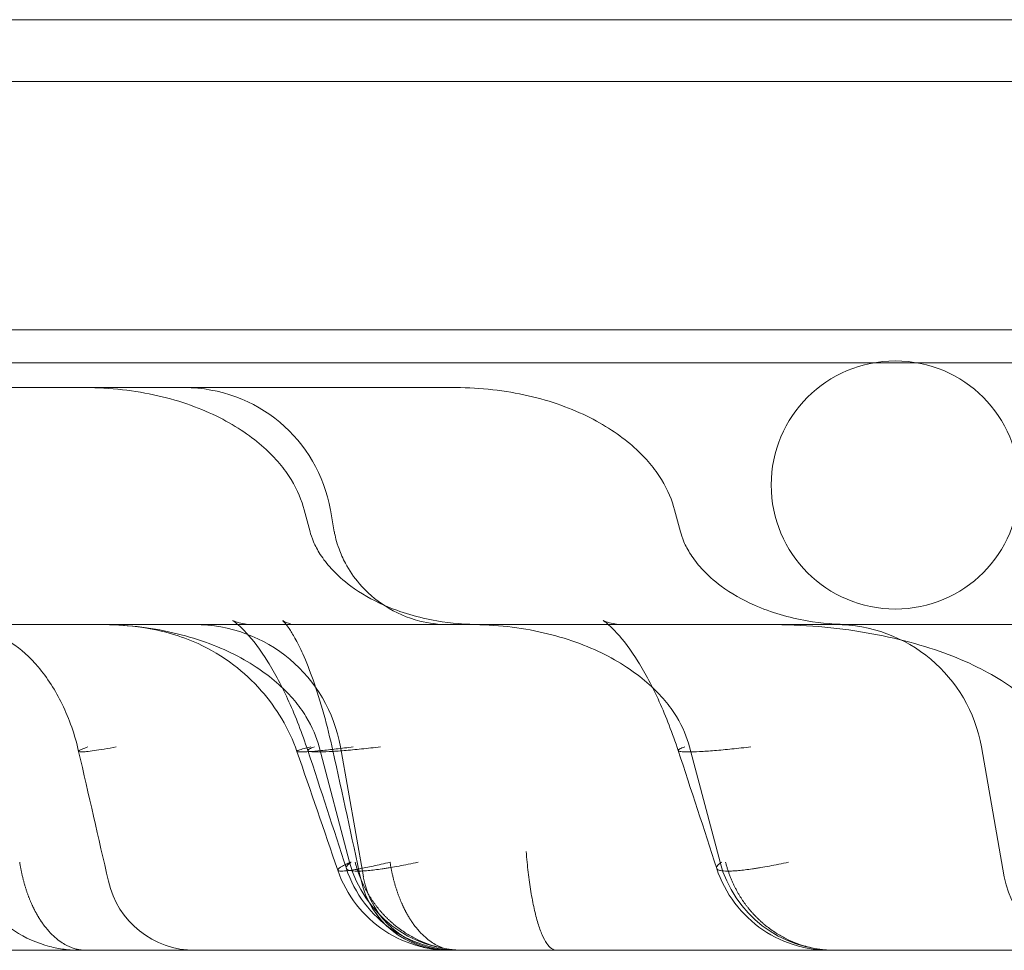
# Model space of a CAD drawing. Units: millimetres. Extents: x 12754 to 25395, y 5887 to 16246.
# Drawn here: x 21503 to 21534, y 11540 to 11570 of the extents above; entities that cross this region are included whole.
import ezdxf

# ---------------------------------------------------------------- set-up
doc = ezdxf.new("R2010")
doc.units = ezdxf.units.MM

# ---------------------------------------------------------------- blocks, each defined once
blk = doc.blocks.new('A$C4AE13D6C')
at = {"color": 0, "linetype": 'Continuous', "lineweight": 0}
for p, q in [((5532.13, -362.531), (6423.262, -362.531)), ((6423.262, -364.526), (5515.262, -364.526)), ((5550.262, -372.526), (6388.262, -372.526)), ((6368.033, -373.59), (5553.6, -373.59)), ((6266.743, -374.392), (6289.84, -374.392)), ((6298.578, -374.392), (6289.84, -374.392)), ((6293.696, -378.337), (6293.883, -379.044)), ((6294.541, -378.337), (6294.666, -379.044)), ((6305.629, -378.337), (6305.816, -379.044)), ((6277.504, -382.03), (6298.886, -382.03)), ((6294.177, -385.974), (6295.16, -389.689)), ((6294.862, -385.974), (6295.601, -390.164)), ((6306.11, -385.974), (6307.093, -389.689)), ((6315.513, -385.974), (6316.252, -390.164)), ((6137.368, -392.531), (6349.262, -392.531))]:
    blk.add_line(p, q, dxfattribs=at)
blk.add_circle((6312.742, -377.531), 4, dxfattribs=at)
for centre, radius, start, end in [((6289.84, -379.166), 4.773, 10, 90), ((6290.161, -386.803), 4.773, 10, 90), ((6310.812, -386.803), 4.773, 10, 90), ((6298.851, -388.712), 3.819, 194.8149, 270), ((6310.784, -388.712), 3.819, 194.8149, 270), ((6298.421, -389.667), 2.864, 190, 270), ((6319.072, -389.667), 2.864, 190, 270), ((6290.179, -389.667), 2.864, 192.8404, 270), ((6298.328, -389.667), 2.864, 192.1676, 270)]:
    blk.add_arc(centre, radius, start, end, dxfattribs=at)
for points, knots in [([(6293.696, -378.337), (6293.614, -378.028), (6293.481, -377.699), (6293.062, -377.017), (6292.777, -376.665), (6292.016, -375.981), (6291.539, -375.649), (6290.39, -375.069), (6289.719, -374.823), (6288.246, -374.484), (6287.446, -374.392), (6286.645, -374.392)], [0.5402251, 0.5402251, 0.5402251, 0.5402251, 0.5821801, 0.5821801, 0.6241351, 0.6241351, 0.66609, 0.66609, 0.708045, 0.708045, 0.75, 0.75, 0.75, 0.75]), ([(6305.629, -378.337), (6305.548, -378.028), (6305.414, -377.699), (6304.996, -377.017), (6304.71, -376.665), (6303.949, -375.981), (6303.472, -375.649), (6302.324, -375.069), (6301.652, -374.823), (6300.179, -374.484), (6299.379, -374.392), (6298.578, -374.392)], [0.5402251, 0.5402251, 0.5402251, 0.5402251, 0.5821801, 0.5821801, 0.6241351, 0.6241351, 0.66609, 0.66609, 0.708045, 0.708045, 0.75, 0.75, 0.75, 0.75]), ([(6293.885, -379.044), (6293.906, -379.121), (6293.941, -379.235), (6294.051, -379.488), (6294.124, -379.627), (6294.312, -379.921), (6294.432, -380.078), (6294.751, -380.428), (6294.964, -380.618), (6295.522, -381.029), (6295.886, -381.235), (6296.805, -381.64), (6297.382, -381.807), (6298.435, -381.99), (6298.915, -382.03), (6299.39, -382.03)], [0, 0, 0, 0, 0.657674, 0.657674, 1.256236, 1.256236, 1.909294, 1.909294, 2.796268, 2.796268, 4.063796, 4.063796, 5.862945, 5.862945, 7.316061, 7.316061, 7.316061, 7.316061]), ([(6294.667, -379.044), (6294.678, -379.106), (6294.695, -379.188), (6294.743, -379.374), (6294.776, -379.482), (6294.872, -379.744), (6294.942, -379.902), (6295.148, -380.285), (6295.3, -380.509), (6295.71, -380.988), (6295.991, -381.234), (6296.64, -381.651), (6297.023, -381.817), (6297.718, -381.991), (6298.029, -382.03), (6298.337, -382.03)], [0, 0, 0, 0, 0.378546, 0.378546, 0.788193, 0.788193, 1.346927, 1.346927, 2.176746, 2.176746, 3.291074, 3.291074, 4.52696, 4.52696, 5.46796, 5.46796, 5.46796, 5.46796]), ([(6305.818, -379.044), (6305.839, -379.121), (6305.874, -379.235), (6305.984, -379.488), (6306.057, -379.627), (6306.245, -379.921), (6306.365, -380.078), (6306.684, -380.428), (6306.898, -380.618), (6307.455, -381.029), (6307.82, -381.235), (6308.738, -381.64), (6309.315, -381.807), (6310.368, -381.99), (6310.848, -382.03), (6311.323, -382.03)], [0, 0, 0, 0, 0.657674, 0.657674, 1.256236, 1.256236, 1.909294, 1.909294, 2.796268, 2.796268, 4.063796, 4.063796, 5.862945, 5.862945, 7.316061, 7.316061, 7.316061, 7.316061]), ([(6293.812, -386.092), (6293.629, -385.538), (6293.421, -384.999), (6292.985, -384.035), (6292.751, -383.596), (6292.282, -382.841), (6292.043, -382.527), (6291.637, -382.082), (6291.485, -381.963), (6291.403, -381.907), (6291.392, -381.901), (6291.392, -381.901), (6291.393, -381.903), (6291.479, -381.94), (6291.698, -382.003), (6291.885, -382.028), (6291.925, -382.03), (6291.925, -382.03), (6291.923, -382.03), (6291.919, -382.03)], [0, 0, 0, 0, 1.766706, 1.766706, 3.524919, 3.524919, 5.384241, 5.384241, 7.208205, 7.208205, 7.907264, 7.907264, 8.656671, 8.656671, 10.843595, 10.843595, 11.891235, 11.891235, 12.137158, 12.137158, 12.137158, 12.137158]), ([(6294.618, -386.092), (6294.444, -385.297), (6294.228, -384.507), (6293.876, -383.514), (6293.764, -383.229), (6293.565, -382.786), (6293.479, -382.613), (6293.331, -382.347), (6293.267, -382.242), (6293.12, -382.024), (6293.051, -381.946), (6293.011, -381.906), (6293.005, -381.901), (6293.005, -381.901), (6293.006, -381.902), (6293.037, -381.924), (6293.175, -381.992), (6293.321, -382.027), (6293.361, -382.03), (6293.361, -382.03), (6293.359, -382.03), (6293.356, -382.03)], [0, 0, 0, 0, 2.451997, 2.451997, 3.510894, 3.510894, 4.29575, 4.29575, 4.909427, 4.909427, 5.903751, 5.903751, 6.317073, 6.317073, 6.706847, 6.706847, 8.131414, 8.131414, 8.973991, 8.973991, 9.137963, 9.137963, 9.137963, 9.137963]), ([(6305.745, -386.092), (6305.562, -385.538), (6305.354, -384.999), (6304.918, -384.035), (6304.684, -383.596), (6304.216, -382.841), (6303.976, -382.527), (6303.57, -382.082), (6303.419, -381.963), (6303.336, -381.907), (6303.326, -381.901), (6303.326, -381.901), (6303.326, -381.903), (6303.412, -381.94), (6303.631, -382.003), (6303.818, -382.028), (6303.859, -382.03), (6303.859, -382.03), (6303.856, -382.03), (6303.852, -382.03)], [0, 0, 0, 0, 1.766706, 1.766706, 3.524919, 3.524919, 5.384241, 5.384241, 7.208205, 7.208205, 7.907264, 7.907264, 8.656671, 8.656671, 10.843595, 10.843595, 11.891235, 11.891235, 12.137158, 12.137158, 12.137158, 12.137158]), ([(6286.428, -386.119), (6286.308, -385.596), (6286.127, -385.072), (6285.681, -384.154), (6285.417, -383.739), (6284.859, -383.081), (6284.564, -382.816), (6283.939, -382.403), (6283.589, -382.248), (6282.898, -382.07), (6282.548, -382.03), (6282.181, -382.03)], [0, 0, 0, 0, 1.615507, 1.615507, 3.120538, 3.120538, 4.50065, 4.50065, 5.948025, 5.948025, 7.141884, 7.141884, 7.141884, 7.141884]), ([(6293.46, -386.119), (6293.335, -385.757), (6293.169, -385.399), (6292.78, -384.741), (6292.553, -384.435), (6292.035, -383.845), (6291.734, -383.568), (6291.052, -383.05), (6290.663, -382.822), (6289.722, -382.393), (6289.138, -382.226), (6288.066, -382.062), (6287.587, -382.03), (6287.088, -382.03)], [0, 0, 0, 0, 1.155402, 1.155402, 2.315829, 2.315829, 3.67012, 3.67012, 5.334602, 5.334602, 7.704845, 7.704845, 9.32634, 9.32634, 9.32634, 9.32634]), ([(6287.126, -382.03), (6287.927, -382.03), (6288.727, -382.122), (6290.2, -382.461), (6290.871, -382.707), (6292.02, -383.286), (6292.497, -383.618), (6293.258, -384.302), (6293.543, -384.654), (6293.962, -385.336), (6294.095, -385.665), (6294.177, -385.974)], [0.25, 0.25, 0.25, 0.25, 0.291955, 0.291955, 0.33391, 0.33391, 0.3758649, 0.3758649, 0.4178199, 0.4178199, 0.4597749, 0.4597749, 0.4597749, 0.4597749]), ([(6299.059, -382.03), (6299.86, -382.03), (6300.66, -382.122), (6302.133, -382.461), (6302.805, -382.707), (6303.953, -383.286), (6304.43, -383.618), (6305.191, -384.302), (6305.477, -384.654), (6305.895, -385.336), (6306.029, -385.665), (6306.11, -385.974)], [0.25, 0.25, 0.25, 0.25, 0.291955, 0.291955, 0.33391, 0.33391, 0.3758649, 0.3758649, 0.4178199, 0.4178199, 0.4597749, 0.4597749, 0.4597749, 0.4597749]), ([(6308.687, -382.03), (6309.755, -382.03), (6310.822, -382.122), (6312.785, -382.461), (6313.681, -382.707), (6315.212, -383.286), (6315.848, -383.618), (6316.863, -384.302), (6317.244, -384.654), (6317.798, -385.332), (6317.976, -385.658), (6318.086, -385.967), (6318.087, -385.971), (6318.089, -385.974)], [0.25, 0.25, 0.25, 0.25, 0.291955, 0.291955, 0.33391, 0.33391, 0.3758649, 0.3758649, 0.4178199, 0.4178199, 0.4593161, 0.4593161, 0.4597749, 0.4597749, 0.4597749, 0.4597749]), ([(6286.729, -385.974), (6286.654, -386), (6286.591, -386.023), (6286.496, -386.064), (6286.463, -386.081), (6286.427, -386.109), (6286.423, -386.12), (6286.447, -386.134), (6286.474, -386.138), (6286.557, -386.138), (6286.613, -386.134), (6286.752, -386.12), (6286.835, -386.109), (6287.027, -386.081), (6287.135, -386.064), (6287.372, -386.023), (6287.502, -386), (6287.64, -385.974)], [0, 0, 0, 0, 0.125, 0.125, 0.25, 0.25, 0.375, 0.375, 0.5, 0.5, 0.625, 0.625, 0.75, 0.75, 0.875, 0.875, 1, 1, 1, 1]), ([(6295.277, -385.974), (6295.088, -385.998), (6294.903, -386.02), (6294.555, -386.06), (6294.391, -386.078), (6294.096, -386.107), (6293.965, -386.118), (6293.744, -386.134), (6293.655, -386.138), (6293.525, -386.138), (6293.485, -386.134), (6293.452, -386.118), (6293.46, -386.107), (6293.521, -386.078), (6293.574, -386.06), (6293.717, -386.02), (6293.808, -385.998), (6293.911, -385.974)], [0, 0, 0, 0, 0.125, 0.125, 0.25, 0.25, 0.375, 0.375, 0.5, 0.5, 0.625, 0.625, 0.75, 0.75, 0.875, 0.875, 1, 1, 1, 1]), ([(6296.153, -385.974), (6295.946, -385.998), (6295.742, -386.02), (6295.347, -386.06), (6295.158, -386.078), (6294.806, -386.107), (6294.644, -386.118), (6294.358, -386.134), (6294.234, -386.138), (6294.032, -386.138), (6293.954, -386.134), (6293.847, -386.118), (6293.818, -386.107), (6293.806, -386.078), (6293.824, -386.06), (6293.899, -386.02), (6293.957, -385.998), (6294.03, -385.974)], [0, 0, 0, 0, 0.125, 0.125, 0.25, 0.25, 0.375, 0.375, 0.5, 0.5, 0.625, 0.625, 0.75, 0.75, 0.875, 0.875, 1, 1, 1, 1]), ([(6308.086, -385.974), (6307.88, -385.998), (6307.675, -386.02), (6307.281, -386.06), (6307.091, -386.078), (6306.739, -386.107), (6306.577, -386.118), (6306.291, -386.134), (6306.167, -386.138), (6305.965, -386.138), (6305.887, -386.134), (6305.78, -386.118), (6305.751, -386.107), (6305.74, -386.078), (6305.757, -386.06), (6305.832, -386.02), (6305.89, -385.998), (6305.964, -385.974)], [0, 0, 0, 0, 0.125, 0.125, 0.25, 0.25, 0.375, 0.375, 0.5, 0.5, 0.625, 0.625, 0.75, 0.75, 0.875, 0.875, 1, 1, 1, 1]), ([(6301.819, -392.531), (6301.767, -392.531), (6301.714, -392.512), (6301.609, -392.437), (6301.558, -392.381), (6301.457, -392.232), (6301.408, -392.14), (6301.313, -391.921), (6301.268, -391.795), (6301.182, -391.512), (6301.141, -391.355), (6301.065, -391.014), (6301.03, -390.83), (6300.966, -390.439), (6300.938, -390.232), (6300.888, -389.801), (6300.866, -389.576), (6300.849, -389.345)], [0, 0, 0, 0, 0.125, 0.125, 0.25, 0.25, 0.375, 0.375, 0.5, 0.5, 0.625, 0.625, 0.75, 0.75, 0.875, 0.875, 1, 1, 1, 1]), ([(6284.529, -389.689), (6284.532, -389.708), (6284.538, -389.746), (6284.547, -389.803), (6284.557, -389.859), (6284.567, -389.914), (6284.578, -389.968), (6284.589, -390.022), (6284.601, -390.075), (6284.613, -390.127), (6284.625, -390.179), (6284.638, -390.23), (6284.651, -390.28), (6284.664, -390.329), (6284.677, -390.378), (6284.691, -390.426), (6284.705, -390.473), (6284.719, -390.519), (6284.734, -390.565), (6284.748, -390.61), (6284.763, -390.654), (6284.778, -390.697), (6284.794, -390.74), (6284.809, -390.782), (6284.825, -390.823), (6284.841, -390.863), (6284.857, -390.903), (6284.873, -390.942), (6284.889, -390.98), (6284.905, -391.017), (6284.922, -391.054), (6284.938, -391.09), (6284.955, -391.126), (6284.971, -391.16), (6284.988, -391.194), (6285.005, -391.228), (6285.022, -391.26), (6285.038, -391.292), (6285.055, -391.323), (6285.072, -391.354), (6285.089, -391.384), (6285.106, -391.413), (6285.123, -391.442), (6285.14, -391.47), (6285.156, -391.497), (6285.173, -391.524), (6285.19, -391.55), (6285.206, -391.575), (6285.223, -391.6), (6285.24, -391.625), (6285.256, -391.648), (6285.273, -391.672), (6285.289, -391.694), (6285.305, -391.716), (6285.38, -391.816), (6285.513, -391.973), (6285.707, -392.154), (6285.89, -392.288), (6286.059, -392.384), (6286.211, -392.449), (6286.344, -392.49), (6286.457, -392.514), (6286.549, -392.525), (6286.62, -392.53), (6286.66, -392.531), (6286.677, -392.531)], [0, 0, 0, 0, 0.011866, 0.023639, 0.035318, 0.046904, 0.058396, 0.069795, 0.0811, 0.092311, 0.10343, 0.114454, 0.125386, 0.136223, 0.146967, 0.157618, 0.168175, 0.178639, 0.189009, 0.199286, 0.209469, 0.219559, 0.229555, 0.239458, 0.249267, 0.258983, 0.268605, 0.278134, 0.287569, 0.296911, 0.306159, 0.315314, 0.324375, 0.333343, 0.342217, 0.350998, 0.359685, 0.368279, 0.376779, 0.385186, 0.393499, 0.401719, 0.409845, 0.417878, 0.425817, 0.433663, 0.441415, 0.449074, 0.456639, 0.464111, 0.471489, 0.478774, 0.485965, 0.493063, 0.500067, 0.583059, 0.658723, 0.727055, 0.788054, 0.84172, 0.88805, 0.927044, 0.958701, 0.98302, 1, 1, 1, 1]), ([(6296.462, -389.689), (6296.364, -389.713), (6296.27, -389.735), (6296.089, -389.777), (6296.002, -389.797), (6295.755, -389.851), (6295.607, -389.881), (6295.408, -389.917), (6295.346, -389.928), (6295.259, -389.941), (6295.231, -389.946), (6295.178, -389.953), (6295.153, -389.957), (6295.032, -389.972), (6294.955, -389.978), (6294.883, -389.978), (6294.87, -389.978), (6294.846, -389.976), (6294.836, -389.975), (6294.807, -389.971), (6294.794, -389.966), (6294.769, -389.948), (6294.773, -389.93), (6294.803, -389.899), (6294.811, -389.893), (6294.829, -389.879), (6294.839, -389.872), (6294.872, -389.849), (6294.928, -389.816), (6295.003, -389.777), (6295.088, -389.735), (6295.135, -389.713), (6295.188, -389.689)], [0, 0, 0, 0, 0.0625, 0.0625, 0.125, 0.125, 0.25, 0.25, 0.3125, 0.3125, 0.34375, 0.34375, 0.375, 0.375, 0.5, 0.5, 0.53125, 0.53125, 0.5625, 0.5625, 0.625, 0.625, 0.75, 0.75, 0.78125, 0.78125, 0.8125, 0.8125, 0.875, 0.9375, 0.9375, 0.9999993, 0.9999993, 0.9999993, 0.9999993]), ([(6297.367, -389.689), (6297.149, -389.737), (6296.944, -389.778), (6296.654, -389.832), (6296.561, -389.849), (6296.425, -389.872), (6296.381, -389.879), (6296.294, -389.893), (6296.251, -389.899), (6296.041, -389.93), (6295.891, -389.948), (6295.69, -389.966), (6295.628, -389.971), (6295.54, -389.975), (6295.512, -389.976), (6295.458, -389.978), (6295.433, -389.978), (6295.311, -389.978), (6295.233, -389.972), (6295.16, -389.957), (6295.147, -389.953), (6295.123, -389.946), (6295.112, -389.941), (6295.083, -389.928), (6295.07, -389.917), (6295.044, -389.881), (6295.047, -389.851), (6295.084, -389.797), (6295.101, -389.777), (6295.135, -389.746), (6295.148, -389.735), (6295.169, -389.718), (6295.18, -389.709), (6295.192, -389.701), (6295.2, -389.695), (6295.204, -389.692), (6295.208, -389.689)], [0, 0, 0, 0, 0.125, 0.125, 0.1875, 0.1875, 0.21875, 0.21875, 0.25, 0.25, 0.375, 0.375, 0.4375, 0.4375, 0.46875, 0.46875, 0.5, 0.5, 0.625, 0.625, 0.65625, 0.65625, 0.6875, 0.6875, 0.75, 0.75, 0.875, 0.875, 0.9375, 0.9375, 0.96875, 0.96875, 0.984375, 0.992187, 0.992187, 1, 1, 1, 1]), ([(6295.339, -389.689), (6295.343, -389.708), (6295.353, -389.746), (6295.369, -389.803), (6295.385, -389.858), (6295.402, -389.914), (6295.42, -389.968), (6295.438, -390.022), (6295.457, -390.075), (6295.477, -390.127), (6295.497, -390.179), (6295.517, -390.23), (6295.538, -390.28), (6295.56, -390.329), (6295.582, -390.378), (6295.604, -390.426), (6295.627, -390.473), (6295.651, -390.519), (6295.674, -390.565), (6295.699, -390.61), (6295.723, -390.654), (6295.748, -390.697), (6295.773, -390.74), (6295.798, -390.782), (6295.824, -390.823), (6295.85, -390.863), (6295.876, -390.903), (6295.902, -390.942), (6295.929, -390.98), (6295.955, -391.017), (6295.982, -391.054), (6296.009, -391.09), (6296.037, -391.126), (6296.064, -391.16), (6296.091, -391.194), (6296.119, -391.227), (6296.146, -391.26), (6296.174, -391.292), (6296.201, -391.323), (6296.229, -391.354), (6296.257, -391.384), (6296.284, -391.413), (6296.312, -391.442), (6296.339, -391.47), (6296.367, -391.497), (6296.394, -391.524), (6296.422, -391.55), (6296.449, -391.575), (6296.476, -391.6), (6296.503, -391.625), (6296.53, -391.648), (6296.557, -391.672), (6296.584, -391.694), (6296.61, -391.716), (6296.733, -391.816), (6296.95, -391.973), (6297.269, -392.154), (6297.569, -392.288), (6297.846, -392.384), (6298.095, -392.449), (6298.313, -392.49), (6298.498, -392.514), (6298.649, -392.525), (6298.765, -392.53), (6298.831, -392.531), (6298.858, -392.531)], [0, 0, 0, 0, 0.011864, 0.023635, 0.035313, 0.046897, 0.058388, 0.069785, 0.081089, 0.0923, 0.103417, 0.11444, 0.12537, 0.136207, 0.14695, 0.1576, 0.168157, 0.17862, 0.188989, 0.199265, 0.209448, 0.219537, 0.229533, 0.239436, 0.249244, 0.25896, 0.268582, 0.278111, 0.287546, 0.296888, 0.306136, 0.315291, 0.324353, 0.333321, 0.342195, 0.350977, 0.359664, 0.368259, 0.37676, 0.385167, 0.393481, 0.401702, 0.409829, 0.417863, 0.425803, 0.43365, 0.441403, 0.449063, 0.45663, 0.464103, 0.471483, 0.478769, 0.485962, 0.493061, 0.500067, 0.583059, 0.658722, 0.727054, 0.788054, 0.84172, 0.88805, 0.927044, 0.958701, 0.98302, 1, 1, 1, 1]), ([(6296.462, -389.689), (6296.465, -389.708), (6296.471, -389.746), (6296.48, -389.803), (6296.49, -389.859), (6296.501, -389.914), (6296.511, -389.968), (6296.523, -390.022), (6296.534, -390.075), (6296.546, -390.127), (6296.558, -390.179), (6296.571, -390.23), (6296.584, -390.28), (6296.597, -390.329), (6296.61, -390.378), (6296.624, -390.426), (6296.638, -390.473), (6296.652, -390.519), (6296.667, -390.565), (6296.682, -390.61), (6296.696, -390.654), (6296.712, -390.697), (6296.727, -390.74), (6296.742, -390.782), (6296.758, -390.823), (6296.774, -390.863), (6296.79, -390.903), (6296.806, -390.942), (6296.822, -390.98), (6296.838, -391.017), (6296.855, -391.054), (6296.871, -391.09), (6296.888, -391.126), (6296.905, -391.16), (6296.921, -391.194), (6296.938, -391.228), (6296.955, -391.26), (6296.972, -391.292), (6296.988, -391.323), (6297.005, -391.354), (6297.022, -391.384), (6297.039, -391.413), (6297.056, -391.442), (6297.073, -391.47), (6297.09, -391.497), (6297.106, -391.524), (6297.123, -391.55), (6297.14, -391.575), (6297.156, -391.6), (6297.173, -391.625), (6297.189, -391.648), (6297.206, -391.672), (6297.222, -391.694), (6297.238, -391.716), (6297.313, -391.816), (6297.446, -391.973), (6297.64, -392.154), (6297.823, -392.288), (6297.992, -392.384), (6298.144, -392.449), (6298.278, -392.49), (6298.39, -392.514), (6298.482, -392.525), (6298.553, -392.53), (6298.594, -392.531), (6298.61, -392.531)], [0, 0, 0, 0, 0.011866, 0.023639, 0.035319, 0.046905, 0.058397, 0.069796, 0.081102, 0.092314, 0.103432, 0.114457, 0.125388, 0.136226, 0.146971, 0.157621, 0.168179, 0.178643, 0.189013, 0.19929, 0.209473, 0.219563, 0.229559, 0.239462, 0.249271, 0.258987, 0.268609, 0.278138, 0.287573, 0.296915, 0.306163, 0.315318, 0.324379, 0.333347, 0.342221, 0.351002, 0.359689, 0.368282, 0.376783, 0.385189, 0.393502, 0.401722, 0.409848, 0.41788, 0.42582, 0.433665, 0.441417, 0.449076, 0.456641, 0.464112, 0.47149, 0.478775, 0.485966, 0.493063, 0.500067, 0.583059, 0.658722, 0.727055, 0.788054, 0.84172, 0.88805, 0.927044, 0.958701, 0.98302, 1, 1, 1, 1]), ([(6309.3, -389.689), (6309.082, -389.737), (6308.877, -389.778), (6308.587, -389.832), (6308.494, -389.849), (6308.358, -389.872), (6308.314, -389.879), (6308.227, -389.893), (6308.184, -389.899), (6307.974, -389.93), (6307.824, -389.948), (6307.624, -389.966), (6307.561, -389.971), (6307.473, -389.975), (6307.445, -389.976), (6307.392, -389.978), (6307.366, -389.978), (6307.244, -389.978), (6307.166, -389.972), (6307.094, -389.957), (6307.08, -389.953), (6307.056, -389.946), (6307.045, -389.941), (6307.017, -389.928), (6307.003, -389.917), (6306.977, -389.881), (6306.98, -389.851), (6307.017, -389.797), (6307.034, -389.777), (6307.068, -389.746), (6307.081, -389.735), (6307.102, -389.718), (6307.113, -389.709), (6307.125, -389.701), (6307.133, -389.695), (6307.137, -389.692), (6307.141, -389.689)], [0, 0, 0, 0, 0.125, 0.125, 0.1875, 0.1875, 0.21875, 0.21875, 0.25, 0.25, 0.375, 0.375, 0.4375, 0.4375, 0.46875, 0.46875, 0.5, 0.5, 0.625, 0.625, 0.65625, 0.65625, 0.6875, 0.6875, 0.75, 0.75, 0.875, 0.875, 0.9375, 0.9375, 0.96875, 0.96875, 0.984375, 0.992188, 0.992188, 1, 1, 1, 1]), ([(6307.272, -389.689), (6307.277, -389.708), (6307.286, -389.746), (6307.302, -389.803), (6307.318, -389.858), (6307.335, -389.914), (6307.353, -389.968), (6307.371, -390.022), (6307.39, -390.075), (6307.41, -390.127), (6307.43, -390.179), (6307.45, -390.23), (6307.471, -390.28), (6307.493, -390.329), (6307.515, -390.378), (6307.538, -390.426), (6307.56, -390.473), (6307.584, -390.519), (6307.608, -390.565), (6307.632, -390.609), (6307.656, -390.654), (6307.681, -390.697), (6307.706, -390.74), (6307.731, -390.781), (6307.757, -390.823), (6307.783, -390.863), (6307.809, -390.903), (6307.835, -390.942), (6307.862, -390.98), (6307.889, -391.017), (6307.915, -391.054), (6307.942, -391.09), (6307.97, -391.125), (6307.997, -391.16), (6308.024, -391.194), (6308.052, -391.227), (6308.079, -391.26), (6308.107, -391.292), (6308.134, -391.323), (6308.162, -391.354), (6308.19, -391.384), (6308.217, -391.413), (6308.245, -391.441), (6308.272, -391.47), (6308.3, -391.497), (6308.327, -391.524), (6308.355, -391.55), (6308.382, -391.575), (6308.409, -391.6), (6308.436, -391.625), (6308.463, -391.648), (6308.49, -391.672), (6308.517, -391.694), (6308.544, -391.716), (6308.666, -391.816), (6308.884, -391.973), (6309.202, -392.154), (6309.502, -392.288), (6309.779, -392.384), (6310.028, -392.449), (6310.246, -392.49), (6310.431, -392.514), (6310.582, -392.525), (6310.698, -392.53), (6310.764, -392.531), (6310.791, -392.531)], [0, 0, 0, 0, 0.011862, 0.023631, 0.035306, 0.046889, 0.058377, 0.069773, 0.081075, 0.092284, 0.103399, 0.114421, 0.12535, 0.136185, 0.146927, 0.157576, 0.168131, 0.178593, 0.188962, 0.199237, 0.209419, 0.219508, 0.229503, 0.239405, 0.249214, 0.258929, 0.268551, 0.27808, 0.287515, 0.296857, 0.306105, 0.315261, 0.324322, 0.333291, 0.342166, 0.350948, 0.359636, 0.368232, 0.376733, 0.385142, 0.393457, 0.401679, 0.409807, 0.417842, 0.425784, 0.433632, 0.441387, 0.449049, 0.456617, 0.464092, 0.471474, 0.478762, 0.485957, 0.493059, 0.500067, 0.583059, 0.658722, 0.727054, 0.788053, 0.841719, 0.888049, 0.927043, 0.9587, 0.983019, 1, 1, 1, 1]), ([(6286.456, -392.531), (6286.293, -392.531), (6286.129, -392.52), (6285.807, -392.479), (6285.648, -392.448), (6285.092, -392.303), (6284.704, -392.13), (6284.013, -391.676), (6283.701, -391.389), (6283.186, -390.73), (6282.98, -390.348), (6282.843, -389.949)], [0.000005, 0.000005, 0.000005, 0.000005, 0.490623, 0.490623, 0.973239, 0.973239, 2.214586, 2.214586, 3.454817, 3.454817, 4.72169, 4.72169, 4.72169, 4.72169]), ([(6298.389, -392.531), (6298.226, -392.531), (6298.062, -392.52), (6297.74, -392.479), (6297.582, -392.448), (6297.026, -392.303), (6296.637, -392.13), (6295.946, -391.676), (6295.634, -391.389), (6295.12, -390.73), (6294.913, -390.348), (6294.776, -389.949)], [0.000005, 0.000005, 0.000005, 0.000005, 0.490623, 0.490623, 0.973239, 0.973239, 2.214586, 2.214586, 3.454817, 3.454817, 4.72169, 4.72169, 4.72169, 4.72169]), ([(6298.686, -392.531), (6298.511, -392.531), (6298.336, -392.518), (6297.993, -392.47), (6297.824, -392.435), (6297.263, -392.278), (6296.879, -392.101), (6296.195, -391.637), (6295.889, -391.343), (6295.385, -390.675), (6295.183, -390.291), (6295.053, -389.889)], [0, 0, 0, 0, 0.524194, 0.524194, 1.038685, 1.038685, 2.274226, 2.274226, 3.516347, 3.516347, 4.783423, 4.783423, 4.783423, 4.783423]), ([(6310.619, -392.531), (6310.445, -392.531), (6310.269, -392.518), (6309.926, -392.47), (6309.758, -392.435), (6309.196, -392.278), (6308.812, -392.101), (6308.129, -391.637), (6307.822, -391.343), (6307.318, -390.675), (6307.116, -390.291), (6306.986, -389.889)], [0, 0, 0, 0, 0.524194, 0.524194, 1.038685, 1.038685, 2.274226, 2.274226, 3.516347, 3.516347, 4.783423, 4.783423, 4.783423, 4.783423])]:
    blk.add_open_spline(points, degree=3, knots=knots, dxfattribs=at)
blk.add_rational_spline([(6321.07, -382.03), (6321.07, -382.03), (6308.181, -382.03), (6298.886, -382.03)], [0.926416736362, 0.549179503323, 0.573707257869, 1], degree=3, dxfattribs=at)
for points in [[(6287.387, -390.303), (6287.069, -388.908), (6286.749, -387.513), (6286.428, -386.119)], [(6294.776, -389.948), (6294.339, -388.671), (6293.901, -387.395), (6293.46, -386.119)], [(6295.053, -389.889), (6294.643, -388.622), (6294.229, -387.357), (6293.812, -386.092)], [(6295.528, -390.271), (6295.227, -388.877), (6294.924, -387.484), (6294.618, -386.092)], [(6306.986, -389.889), (6306.576, -388.622), (6306.162, -387.357), (6305.745, -386.092)]]:
    blk.add_open_spline(points, degree=3, dxfattribs=at)

msp = doc.modelspace()

# ---------------------------------------------------------------- block references
msp.add_blockref('A$C4AE13D6C', (15217.989, 11932.335))

doc.saveas('drawing.dxf')
